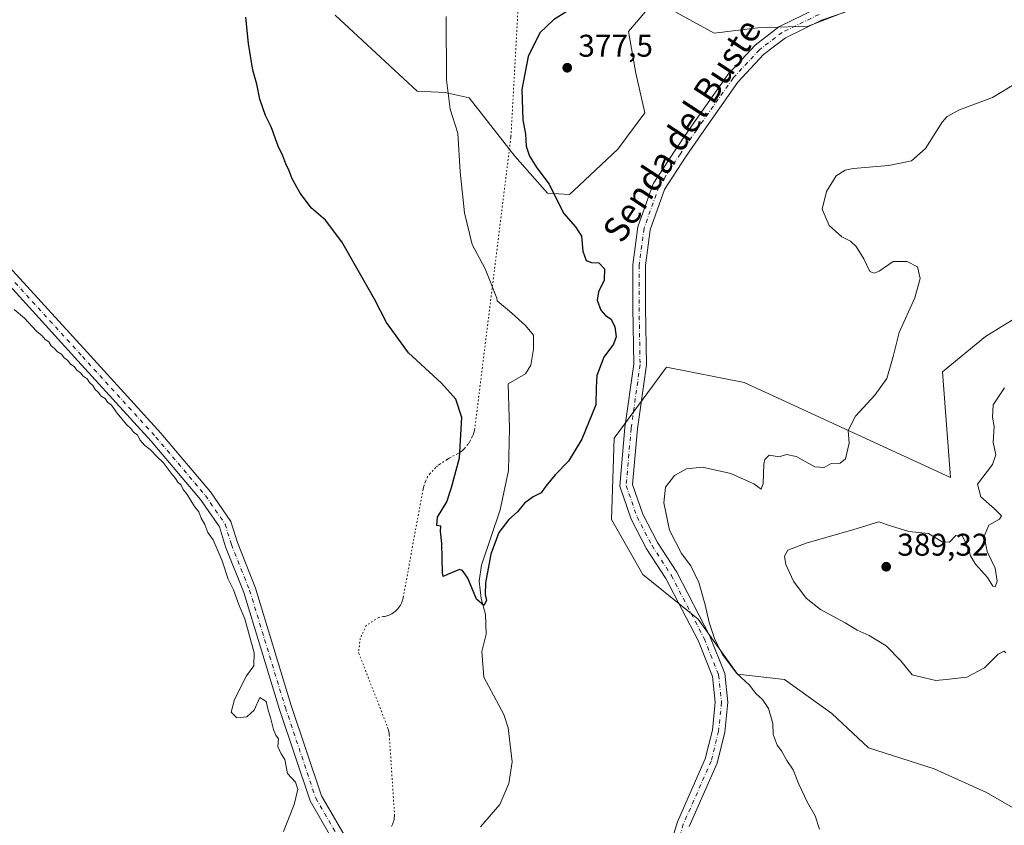
# Model space of a CAD drawing. Units: metres. Extents: x 619167 to 622661, y 4641533 to 4643905.
# Drawn here: x 621081 to 621396, y 4642046 to 4642303 of the extents above; entities that cross this region are included whole.
import ezdxf
from ezdxf.enums import TextEntityAlignment as Align

# ---------------------------------------------------------------- set-up
doc = ezdxf.new("R2010")
doc.units = ezdxf.units.M
doc.header["$MEASUREMENT"] = 0
doc.linetypes.add('DGN Style 4', pattern=[2.638475, 1.318413, -0.659207, 0.001648, -0.659207])
doc.linetypes.add('DGN Style 5', pattern=[1.153612, 0.494405, -0.659207])
for name, color, linetype, lineweight in [('Corriente natural lineal', 142, 'Continuous', 13), ('Cultivos herbáceos CxS', 92, 'Continuous', 0), ('Curva de nivel maestra', 30, 'Continuous', 30), ('Curva de nivel normal', 30, 'Continuous', 0), ('Matorral CxS', 135, 'Continuous', 0), ('Pista no pavimentada Cxs', 111, 'Continuous', 0), ('Pista no pavimentada eje', 91, 'DGN Style 4', 0), ('Punto de cota en terreno', 7, 'Continuous', 0), ('Rótulo de punto de cota en terreno', 7, 'Continuous', 0), ('Texto cartográfico', 7, 'Continuous', 0), ('Vía pecuaria eje', 92, 'DGN Style 5', 0)]:
    doc.layers.add(name, color=color, linetype=linetype, lineweight=lineweight)
doc.styles.add('Style-Arial', font='txt')

# ---------------------------------------------------------------- blocks, each defined once
blk = doc.blocks.new('*U3')
at = {"layer": 'Matorral CxS', "color": 135, "linetype": 'Continuous', "lineweight": 0}
for points in [[(621405.8675, 4642047.5485, 384.2386), (621390.0311, 4642056.7873, 382.3029), (621373.2813, 4642064.3247, 381.6905), (621352.3443, 4642071.0247, 381.5416), (621340.6195, 4642081.9119, 381.1459), (621325.5447, 4642092.7991, 380.9862), (621310.4699, 4642094.4743, 380.0086), (621297.9081, 4642112.0611, 379.5391), (621280.3209, 4642126.2983, 378.0447), (621270.2715, 4642143.8851, 377.103), (621271.1091, 4642169.8473, 375.8867), (621275.8949, 4642176.3071, 375.912), (621287.8597, 4642192.4591, 376.4111), (621312.6131, 4642187.6019, 377.3753), (621378.4987, 4642157.2849, 383.2131), (621376.0015, 4642191.0237, 380.7069), (621389.7417, 4642202.2707, 381.0853), (621411.8085, 4642215.9075, 382.4041)], [(621363.2357, 4642313.0553, 377.1543), (621333.0857, 4642301.3307, 377.1854), (621316.9851, 4642300.8011, 376.6517), (621303.0547, 4642299.1329, 377.0832), (621290.7909, 4642305.7707, 377.276)], [(621281.2491, 4642306.1339, 377.1979), (621275.7177, 4642299.6229, 377.175), (621278.0057, 4642286.3479, 377.1761), (621280.9095, 4642273.7257, 376.7518), (621272.3501, 4642262.0461, 376.4178), (621259.9767, 4642250.5167, 376.054), (621256.8797, 4642247.6297, 375.6033), (621249.8775, 4642248.0657, 374.1695), (621239.3723, 4642259.8347, 373.4302), (621224.8573, 4642278.4781, 371.1453), (621217.1841, 4642280.1649, 371.2839), (621208.2775, 4642280.5461, 372.1325), (621182.0209, 4642304.8941, 373.9835)]]:
    blk.add_polyline3d(points, dxfattribs=at)
blk = doc.blocks.new('*U11')
at = {"layer": 'Cultivos herbáceos CxS', "color": 92, "linetype": 'Continuous', "lineweight": 0}
for points in [[(621182.0209, 4642304.8941, 373.9835), (621208.2775, 4642280.5461, 372.1325), (621217.1841, 4642280.1649, 371.2839), (621224.8573, 4642278.4781, 371.1453), (621239.3723, 4642259.8347, 373.4302), (621249.8775, 4642248.0657, 374.1695), (621256.8797, 4642247.6297, 375.6033), (621259.9767, 4642250.5167, 376.054), (621272.3501, 4642262.0461, 376.4178), (621280.9095, 4642273.7257, 376.7518), (621278.0057, 4642286.3479, 377.1761), (621275.7177, 4642299.6229, 377.175), (621281.2491, 4642306.1339, 377.1979)], [(621290.7909, 4642305.7707, 377.276), (621303.0547, 4642299.1329, 377.0832), (621316.9851, 4642300.8011, 376.6517), (621333.0857, 4642301.3307, 377.1854), (621363.2357, 4642313.0553, 377.1543)], [(621411.8085, 4642215.9075, 382.4041), (621389.7417, 4642202.2707, 381.0853), (621376.0015, 4642191.0237, 380.7069), (621378.4987, 4642157.2849, 383.2131), (621312.6131, 4642187.6019, 377.3753), (621287.8597, 4642192.4591, 376.4111), (621275.8949, 4642176.3071, 375.912), (621271.1091, 4642169.8473, 375.8867), (621270.2715, 4642143.8851, 377.103), (621280.3209, 4642126.2983, 378.0447), (621297.9081, 4642112.0611, 379.5391), (621310.4699, 4642094.4743, 380.0086), (621325.5447, 4642092.7991, 380.9862), (621340.6195, 4642081.9119, 381.1459), (621352.3443, 4642071.0247, 381.5416), (621373.2813, 4642064.3247, 381.6905), (621390.0311, 4642056.7873, 382.3029), (621405.8675, 4642047.5485, 384.2386)]]:
    blk.add_polyline3d(points, dxfattribs=at)
blk = doc.blocks.new('5PATER')
at = {"layer": 'Punto de cota en terreno', "linetype": 'Continuous', "lineweight": 0}
h = blk.add_hatch(color=51, dxfattribs=at)
edge = h.paths.add_edge_path()
edge.add_ellipse((0, 0), major_axis=(-0.11, -0.111), ratio=0.999422, start_angle=0, end_angle=360)
blk = doc.blocks.new('*U12')
at = {"layer": 'Pista no pavimentada Cxs', "color": 111, "linetype": 'Continuous', "lineweight": 0}
for points in [[(621075.7249, 4642226.9559, 379.6013), (621102.7995, 4642197.2689, 379.7715), (621126.3265, 4642171.4841, 379.7653), (621142.2021, 4642152.7437, 379.5507), (621148.7231, 4642143.2699, 379.4223), (621150.8077, 4642136.5255, 379.4884), (621156.6255, 4642121.9217, 379.4472), (621168.0367, 4642084.4789, 379.6368), (621177.6971, 4642055.7331, 379.2388), (621186.7143, 4642040.1261, 378.5416)], [(621183.5329, 4642037.6369, 378.8604), (621174.0331, 4642054.0789, 379.541), (621164.2269, 4642083.2585, 379.8424), (621152.8479, 4642120.5961, 379.7839), (621147.0329, 4642135.1927, 379.7961), (621145.0819, 4642141.5051, 379.7716), (621139.0207, 4642150.3109, 379.855), (621123.3221, 4642168.8423, 380.0044), (621099.8443, 4642194.5731, 379.952), (621072.7917, 4642224.2359, 379.9062)]]:
    blk.add_polyline3d(points, dxfattribs=at)

msp = doc.modelspace()

# ---------------------------------------------------------------- linework, layer by layer
at = {"layer": 'Corriente natural lineal', "color": 142, "linetype": 'Continuous', "lineweight": 13}
msp.add_polyline3d([(621228.4401, 4642045.7901, 376.3696), (621234.6701, 4642052.8801, 376.1983), (621237.5201, 4642059.6101, 376.0388), (621238.5701, 4642066.4901, 375.9862), (621237.3101, 4642077.4201, 375.7984), (621235.9301, 4642081.6401, 375.9148), (621229.5001, 4642093.5501, 375.7416), (621228.8501, 4642101.7701, 375.5948), (621230.3101, 4642107.3201, 375.2825), (621230.0701, 4642113.5701, 375.101), (621228.6301, 4642118.7201, 375.0074), (621228.0401, 4642124.1501, 374.8907), (621228.7201, 4642129.2701, 374.8443), (621234.6801, 4642147.0201, 374.7314), (621237.3401, 4642159.4901, 374.546), (621237.6701, 4642172.9101, 374.4472), (621237.2787, 4642187.156, 374.2659), (621242.8333, 4642190.3974, 374.2299), (621244.5267, 4642193.1491, 374.2199), (621245.3733, 4642198.2291, 374.1856), (621245.3733, 4642202.6741, 374.1155), (621242.8333, 4642205.8491, 374.0564), (621238.4918, 4642209.7855, 373.9978), (621233.8104, 4642213.6347, 373.9072), (621233.6701, 4642214.5301, 373.8878), (621229.9101, 4642223.9201, 373.274), (621225.8101, 4642231.6301, 373.151), (621223.3301, 4642241.7601, 372.6625), (621221.9501, 4642254.8901, 372.4573), (621221.1801, 4642267.2101, 371.9126), (621218.8001, 4642274.8401, 371.3445), (621217.6001, 4642284.2401, 371.1917), (621217.4601, 4642304.4401, 370.3668)], dxfattribs=at)
at = {"layer": 'Cultivos herbáceos CxS', "color": 92, "linetype": 'Continuous', "lineweight": 0}
for points in [[(621290.7909, 4642305.7707, 377.276), (621303.0547, 4642299.1329, 377.0832), (621316.9851, 4642300.8011, 376.6517), (621333.0857, 4642301.3307, 377.1854), (621363.2357, 4642313.0553, 377.1543)], [(621182.0209, 4642304.8941, 373.9835), (621208.2775, 4642280.5461, 372.1325), (621217.1841, 4642280.1649, 371.2839), (621224.8573, 4642278.4781, 371.1453), (621239.3723, 4642259.8347, 373.4302), (621249.8775, 4642248.0657, 374.1695), (621256.8797, 4642247.6297, 375.6033), (621259.9767, 4642250.5167, 376.054), (621272.3501, 4642262.0461, 376.4178), (621280.9095, 4642273.7257, 376.7518), (621278.0057, 4642286.3479, 377.1761), (621275.7177, 4642299.6229, 377.175), (621281.2491, 4642306.1339, 377.1979)], [(621411.8085, 4642215.9075, 382.4041), (621389.7417, 4642202.2707, 381.0853), (621376.0015, 4642191.0237, 380.7069), (621378.4987, 4642157.2849, 383.2131), (621312.6131, 4642187.6019, 377.3753), (621287.8597, 4642192.4591, 376.4111), (621275.8949, 4642176.3071, 375.912), (621271.1091, 4642169.8473, 375.8867), (621270.2715, 4642143.8851, 377.103), (621280.3209, 4642126.2983, 378.0447), (621297.9081, 4642112.0611, 379.5391), (621310.4699, 4642094.4743, 380.0086), (621325.5447, 4642092.7991, 380.9862), (621340.6195, 4642081.9119, 381.1459), (621352.3443, 4642071.0247, 381.5416), (621373.2813, 4642064.3247, 381.6905), (621390.0311, 4642056.7873, 382.3029), (621405.8675, 4642047.5485, 384.2386)]]:
    msp.add_polyline3d(points, dxfattribs=at)
at = {"layer": 'Curva de nivel maestra', "color": 30, "linetype": 'Continuous', "lineweight": 30, "elevation": 375, "flags": 128}
msp.add_lwpolyline([(621260.6, 4642308.8601), (621251.79, 4642303.3401), (621247.38, 4642299.2501), (621243.71, 4642291.6801), (621241.65, 4642281.1501), (621241.98, 4642271.4801), (621242.8, 4642266.8201), (621243.07, 4642263.0501), (621244.15, 4642259.8001), (621246.47, 4642256.1201), (621250.38, 4642250.8801), (621254.98, 4642241.7001), (621258.8, 4642237.3001), (621260.67, 4642234.3201), (621261.18, 4642229.5201), (621262.19, 4642226.5901), (621263.92, 4642225.9201), (621266.2, 4642225.8101), (621268.05, 4642223.8901), (621267.94, 4642220.3001), (621266.1, 4642216.5501), (621265.73, 4642213.8601), (621266.89, 4642210.6501), (621268.35, 4642209.0301), (621270.17, 4642207.8701), (621271.38, 4642205.3401), (621271.78, 4642202.2101), (621270.93, 4642199.8101), (621267.82, 4642195.6901), (621265.6, 4642189.8601), (621265.42, 4642186.0201), (621265.29, 4642180.5201), (621260.77, 4642169.5201), (621256.5, 4642162.5201), (621252.3, 4642158.1901), (621249.36, 4642154.5201), (621247.86, 4642152.3801), (621245.28, 4642151.1101), (621242.45, 4642149.1001), (621240.31, 4642146.3701), (621237.46, 4642143.8601), (621234.34, 4642139.7801), (621231.8, 4642132.8601), (621230.04, 4642123.7101), (621229.94, 4642119.9401), (621230.36, 4642118.0501), (621229.48, 4642116.3901), (621227.16, 4642118.4701), (621224.38, 4642125.1301), (621222.74, 4642127.6201), (621221.73, 4642127.9201), (621217.94, 4642126.2901), (621216.58, 4642125.6501), (621216.31, 4642126.8601), (621216.15, 4642136.1901), (621215.65, 4642140.1901), (621215.73, 4642141.7201), (621214.51, 4642141.9201), (621214.76, 4642144.5801), (621217.69, 4642149.5601), (621219.18, 4642154.0801), (621221.76, 4642163.6001), (621222.45, 4642176.4301), (621220.54, 4642182.2801), (621215.96, 4642187.3601), (621205.46, 4642197.1201), (621198.47, 4642206.7801), (621194.6, 4642214.2501), (621184.15, 4642232.4601), (621178.94, 4642239.3701), (621174.44, 4642243.2401), (621170.9, 4642248.0001), (621169.31, 4642250.9601), (621168.27, 4642252.5801), (621167.38, 4642255.2001), (621166.3, 4642257.4001), (621165.37, 4642259.9901), (621163.83, 4642263.0601), (621161.59, 4642269.1601), (621159.82, 4642272.8601), (621157.96, 4642278.0101), (621157.02, 4642282.8201), (621155.78, 4642287.3301), (621154.32, 4642295.7801), (621153.54, 4642304.1701)], dxfattribs=at)
at = {"layer": 'Curva de nivel normal', "color": 30, "linetype": 'Continuous', "lineweight": 0, "flags": 128}
for points, elevation in [([(621399.7, 4642283.2101), (621391.91, 4642278.5301), (621381.46, 4642274.6501), (621377.48, 4642272.5201), (621375.87, 4642270.6901), (621370.58, 4642262.3401), (621366.03, 4642258.3801), (621358.8, 4642256.8201), (621347.41, 4642255.9301), (621344.92, 4642255.4301), (621342.02, 4642253.6001), (621338.92, 4642248.6201), (621337.6, 4642242.9201), (621339.8, 4642237.6901), (621343.84, 4642234.0901), (621346.59, 4642232.7001), (621348.44, 4642231.0001), (621350.84, 4642227.0601), (621352.74, 4642223.0801), (621354.14, 4642222.4601), (621355.74, 4642223.1301), (621360.2, 4642226.1901), (621364.74, 4642226.2701), (621368.02, 4642224.4901), (621368.85, 4642220.8401), (621367.16, 4642214.6801), (621362.13, 4642203.5201), (621360.23, 4642195.8601), (621358.16, 4642188.8601), (621354.42, 4642183.5201), (621348.22, 4642176.8601), (621345.82, 4642172.2801), (621346.18, 4642168.2201), (621344.98, 4642163.2001), (621343.34, 4642161.8901), (621340.46, 4642161.8001), (621338.2, 4642160.4501), (621335.2, 4642160.7301), (621329.2, 4642164.0201), (621326.2, 4642164.6401), (621323.87, 4642163.8901), (621320.59, 4642164.3701), (621319.21, 4642163.0801), (621318.89, 4642161.5701), (621318.74, 4642155.4001), (621318.1, 4642153.5901), (621315.76, 4642155.2401), (621308.43, 4642158.5701), (621299.32, 4642160.5801), (621294.21, 4642160.0201), (621290.35, 4642157.9001), (621287.51, 4642154.2001), (621286.97, 4642149.1901), (621288.82, 4642140.5201), (621292.6, 4642133.0801), (621295.57, 4642129.1001), (621298.16, 4642123.7501), (621300.24, 4642116.6901), (621301.42, 4642111.0301), (621303.27, 4642105.5901), (621305.76, 4642100.7501), (621310.16, 4642094.8201), (621314.33, 4642090.9801), (621316.38, 4642088.3701), (621318.5, 4642086.4401), (621320.46, 4642083.5901), (621321.8, 4642078.7401), (621321.92, 4642075.2401), (621323.2, 4642071.8601), (621324.6, 4642070.0201), (621326.28, 4642067.0101), (621328.25, 4642064.0101), (621330.08, 4642059.4001), (621332.85, 4642053.5101), (621335.35, 4642049.3401), (621336.75, 4642045.0801)], 380), ([(621165.53, 4642044.2901), (621168.97, 4642052.9001), (621170.14, 4642057.7901), (621169.4, 4642060.0401), (621166.84, 4642062.8201), (621166, 4642067.3101), (621164.8, 4642069.1101), (621163.78, 4642071.4201), (621163.9, 4642073.8801), (621163.09, 4642075.0401), (621162.34, 4642076.8401), (621161.4, 4642080.6801), (621160.64, 4642082.9801), (621160.04, 4642085.8301), (621157.98, 4642087.1201), (621156.21, 4642082.9901), (621153.88, 4642080.9001), (621150.59, 4642080.6201), (621148.88, 4642082.3501), (621149.89, 4642086.3801), (621153.7, 4642094.0201), (621156.02, 4642097.1601), (621156.19, 4642101.3201), (621153.2, 4642112.1801), (621151.38, 4642116.4801), (621149.55, 4642121.4101), (621147.83, 4642124.8901), (621146, 4642130.7201), (621143.04, 4642137.3501), (621141.43, 4642139.7401), (621140.45, 4642142.2901), (621139.23, 4642144.3201), (621138.49, 4642146.3401), (621137.08, 4642148.0601), (621134.83, 4642151.8101), (621133.53, 4642153.5101), (621132.86, 4642154.8401), (621131.78, 4642155.7601), (621131.04, 4642157.0201), (621129.66, 4642158.6401), (621127.12, 4642162.1001), (621125.2, 4642163.8501), (621122.92, 4642166.2401), (621121.22, 4642167.5401), (621119.68, 4642169.3201), (621118.91, 4642170.8901), (621117.7, 4642171.6801), (621116.8, 4642172.9401), (621115.43, 4642174.1901), (621112.42, 4642177.8601), (621110.64, 4642180.3701), (621109.38, 4642181.3601), (621108.54, 4642182.5201), (621107.32, 4642183.3001), (621106.47, 4642184.4501), (621105.35, 4642185.3301), (621104.64, 4642186.6201), (621103.62, 4642187.6001), (621102.82, 4642188.8001), (621101.6, 4642189.5801), (621100.76, 4642190.7401), (621099.53, 4642191.5101), (621098.71, 4642192.6901), (621097.53, 4642193.5101), (621096.7, 4642194.6801), (621095.49, 4642195.4701), (621094.67, 4642196.6501), (621093.39, 4642197.3701), (621092.44, 4642198.4201), (621091.36, 4642199.3401), (621090.57, 4642200.5501), (621089.4, 4642201.3801), (621088.52, 4642202.5001), (621086.7, 4642204.0201), (621082.84, 4642208.1501), (621079.58, 4642210.9001)], 380), ([(621395.74, 4642185.9001), (621392.15, 4642180.4501), (621391.9, 4642176.5201), (621392.46, 4642173.5201), (621392.14, 4642168.5201), (621393.02, 4642164.5201), (621392, 4642161.4701), (621387.2, 4642155.1901), (621388.2, 4642151.1701), (621392.58, 4642147.2601), (621394.8, 4642145.0701), (621394.17, 4642144.0001), (621390.78, 4642142.0801), (621389.26, 4642138.6101), (621390.2, 4642133.6801), (621392.76, 4642128.3701), (621393.48, 4642124.2001), (621392.8, 4642122.4201), (621392.02, 4642122.5801), (621390.35, 4642125.4101), (621386.49, 4642129.6701), (621384.92, 4642132.2501), (621384.2, 4642135.0001), (621382.26, 4642138.6801), (621380.2, 4642138.7601), (621378.2, 4642136.6601), (621375.87, 4642136.7301), (621371.53, 4642139.4201), (621365.2, 4642140.0401), (621359.35, 4642141.8401), (621355.6, 4642143.0901), (621347.72, 4642140.7301), (621332.44, 4642136.2801), (621326.62, 4642134.1201), (621325.52, 4642132.2001), (621325.93, 4642129.5201), (621328.4, 4642124.1901), (621332.49, 4642118.7701), (621336.98, 4642115.2001), (621344.91, 4642110.9001), (621348.72, 4642108.5601), (621352.58, 4642106.9001), (621357.99, 4642103.6101), (621362.7, 4642098.8201), (621366.32, 4642094.3201), (621370.19, 4642093.3801), (621373.82, 4642092.5201), (621377.19, 4642092.8301), (621383.74, 4642093.5601), (621389.35, 4642096.5801), (621393.8, 4642100.9001), (621395.65, 4642101.8701), (621396.19, 4642101.3401)], 385)]:
    msp.add_lwpolyline(points, dxfattribs=dict(at, elevation=elevation))
at = {"layer": 'Matorral CxS', "color": 135, "linetype": 'Continuous', "lineweight": 0}
for points in [[(621290.7909, 4642305.7707, 377.276), (621303.0547, 4642299.1329, 377.0832), (621316.9851, 4642300.8011, 376.6517), (621333.0857, 4642301.3307, 377.1854), (621363.2357, 4642313.0553, 377.1543)], [(621182.0209, 4642304.8941, 373.9835), (621208.2775, 4642280.5461, 372.1325), (621217.1841, 4642280.1649, 371.2839), (621224.8573, 4642278.4781, 371.1453), (621239.3723, 4642259.8347, 373.4302), (621249.8775, 4642248.0657, 374.1695), (621256.8797, 4642247.6297, 375.6033), (621259.9767, 4642250.5167, 376.054), (621272.3501, 4642262.0461, 376.4178), (621280.9095, 4642273.7257, 376.7518), (621278.0057, 4642286.3479, 377.1761), (621275.7177, 4642299.6229, 377.175), (621281.2491, 4642306.1339, 377.1979)], [(621411.8085, 4642215.9075, 382.4041), (621389.7417, 4642202.2707, 381.0853), (621376.0015, 4642191.0237, 380.7069), (621378.4987, 4642157.2849, 383.2131), (621312.6131, 4642187.6019, 377.3753), (621287.8597, 4642192.4591, 376.4111), (621275.8949, 4642176.3071, 375.912), (621271.1091, 4642169.8473, 375.8867), (621270.2715, 4642143.8851, 377.103), (621280.3209, 4642126.2983, 378.0447), (621297.9081, 4642112.0611, 379.5391), (621310.4699, 4642094.4743, 380.0086), (621325.5447, 4642092.7991, 380.9862), (621340.6195, 4642081.9119, 381.1459), (621352.3443, 4642071.0247, 381.5416), (621373.2813, 4642064.3247, 381.6905), (621390.0311, 4642056.7873, 382.3029), (621405.8675, 4642047.5485, 384.2386)]]:
    msp.add_polyline3d(points, dxfattribs=at)
at = {"layer": 'Pista no pavimentada Cxs', "color": 111, "linetype": 'Continuous', "lineweight": 0}
for points in [[(621288.4007, 4642037.8617, 378.8473), (621291.3427, 4642047.3413, 378.5293), (621300.2099, 4642067.4511, 378.4515), (621302.5153, 4642076.6727, 378.7663), (621303.4313, 4642085.5275, 379.306), (621302.5313, 4642093.7779, 379.6519), (621298.0651, 4642105.0207, 379.6259), (621287.6791, 4642125.0059, 379.1727), (621281.4867, 4642134.5325, 378.713), (621276.6135, 4642143.9537, 378.0307), (621272.9329, 4642154.4939, 377.1132), (621274.5621, 4642173.2305, 376.1708), (621277.4051, 4642193.4471, 375.7396), (621277.0901, 4642211.5633, 375.7783), (621277.0901, 4642225.2091, 375.9646), (621278.7237, 4642237.2975, 376.1964), (621283.6357, 4642251.0515, 376.4854), (621290.6041, 4642261.7473, 376.7181), (621295.8625, 4642269.3957, 376.9692), (621307.5357, 4642286.0261, 377.4285), (621316.1599, 4642295.3011, 377.2341), (621323.7569, 4642301.0813, 376.9241), (621335.7917, 4642306.9361, 377.3115)], [(621288.4007, 4642037.8617, 378.8473), (621291.3427, 4642047.3413, 378.5293), (621300.2099, 4642067.4511, 378.4515), (621302.5153, 4642076.6727, 378.7663), (621303.4313, 4642085.5275, 379.306), (621302.5313, 4642093.7779, 379.6519), (621298.0651, 4642105.0207, 379.6259), (621287.6791, 4642125.0059, 379.1727), (621281.4867, 4642134.5325, 378.713), (621276.6135, 4642143.9537, 378.0307), (621272.9329, 4642154.4939, 377.1132), (621274.5621, 4642173.2305, 376.1708), (621277.4051, 4642193.4471, 375.7396), (621277.0901, 4642211.5633, 375.7783), (621277.0901, 4642225.2091, 375.9646), (621278.7237, 4642237.2975, 376.1964), (621283.6357, 4642251.0515, 376.4854), (621290.6041, 4642261.7473, 376.7181), (621295.8625, 4642269.3957, 376.9692), (621307.5357, 4642286.0261, 377.4285), (621316.1599, 4642295.3011, 377.2341), (621323.7569, 4642301.0813, 376.9241), (621335.7917, 4642306.9361, 377.3115)], [(621351.3645, 4642308.0695, 377.6059), (621337.3235, 4642303.2331, 377.4336), (621325.8633, 4642297.6579, 377.3338), (621318.8553, 4642292.3257, 377.4898), (621310.6519, 4642283.5033, 377.5676), (621299.1477, 4642267.1135, 377.0031), (621293.9285, 4642259.5221, 376.7863), (621287.2443, 4642249.2627, 376.5292), (621282.6315, 4642236.3467, 376.2344), (621281.0901, 4642224.9401, 376.1304), (621281.0901, 4642211.5981, 376.0003), (621281.4099, 4642193.2019, 375.9462), (621278.5379, 4642172.7785, 376.3461), (621276.9923, 4642155.0023, 377.2495), (621280.2965, 4642145.5399, 378.352), (621284.9485, 4642136.5463, 379.1946), (621291.1387, 4642127.0229, 379.461), (621301.7077, 4642106.6855, 379.9917), (621306.4489, 4642094.7507, 379.8081), (621307.4539, 4642085.5387, 379.4831), (621306.4649, 4642075.9783, 379.0987), (621304.0077, 4642066.1497, 378.7324), (621295.0951, 4642045.9369, 378.6652)], [(621351.3645, 4642308.0695, 377.6059), (621337.3235, 4642303.2331, 377.4336), (621325.8633, 4642297.6579, 377.3338), (621318.8553, 4642292.3257, 377.4898), (621310.6519, 4642283.5033, 377.5676), (621299.1477, 4642267.1135, 377.0031), (621293.9285, 4642259.5221, 376.7863), (621287.2443, 4642249.2627, 376.5292), (621282.6315, 4642236.3467, 376.2344), (621281.0901, 4642224.9401, 376.1304), (621281.0901, 4642211.5981, 376.0003), (621281.4099, 4642193.2019, 375.9462), (621278.5379, 4642172.7785, 376.3461), (621276.9923, 4642155.0023, 377.2495), (621280.2965, 4642145.5399, 378.352), (621284.9485, 4642136.5463, 379.1946), (621291.1387, 4642127.0229, 379.461), (621301.7077, 4642106.6855, 379.9917), (621306.4489, 4642094.7507, 379.8081), (621307.4539, 4642085.5387, 379.4831), (621306.4649, 4642075.9783, 379.0987), (621304.0077, 4642066.1497, 378.7324), (621295.0951, 4642045.9369, 378.6652)], [(621023.4823, 4642283.9565, 380.516), (621037.4013, 4642268.9577, 380.1646), (621056.1507, 4642247.7163, 379.8568), (621075.7249, 4642226.9559, 379.6013), (621102.7995, 4642197.2689, 379.7715), (621126.3265, 4642171.4841, 379.7653), (621142.2021, 4642152.7437, 379.5507), (621148.7231, 4642143.2699, 379.4223), (621150.8077, 4642136.5255, 379.4884), (621156.6255, 4642121.9217, 379.4472), (621168.0367, 4642084.4789, 379.6368), (621177.6971, 4642055.7331, 379.2388), (621186.7143, 4642040.1261, 378.5416), (621192.9625, 4642034.1053, 378.0026), (621202.3991, 4642026.7919, 377.3558), (621223.1441, 4642009.6033, 377.8869), (621252.3003, 4641988.6249, 379.5015), (621276.6601, 4641970.5631, 380.7296), (621295.2907, 4641956.2045, 382.0776), (621299.1511, 4641953.3811, 382.5016)], [(621183.5329, 4642037.6369, 378.8604), (621174.0331, 4642054.0789, 379.541), (621164.2269, 4642083.2585, 379.8424), (621152.8479, 4642120.5961, 379.7839), (621147.0329, 4642135.1927, 379.7961), (621145.0819, 4642141.5051, 379.7716), (621139.0207, 4642150.3109, 379.855), (621123.3221, 4642168.8423, 380.0044), (621099.8443, 4642194.5731, 379.952), (621072.7917, 4642224.2359, 379.9062)]]:
    msp.add_polyline3d(points, dxfattribs=at)
at = {"layer": 'Pista no pavimentada eje', "color": 91, "linetype": 'DGN Style 4', "lineweight": 0}
for points in [[(621336.5577, 4642305.0847, 377.3641), (621324.8101, 4642299.3697, 377.1275), (621317.5077, 4642293.8135, 377.3147), (621309.0939, 4642284.7647, 377.4878), (621297.5051, 4642268.2547, 376.9728), (621292.2663, 4642260.6347, 376.7461), (621285.4401, 4642250.1571, 376.5047), (621280.6775, 4642236.8221, 376.2079), (621279.0901, 4642225.0745, 376.0475), (621279.0901, 4642211.5807, 375.8854), (621279.4075, 4642193.3245, 375.8446), (621276.5501, 4642173.0045, 376.2769), (621274.9625, 4642154.7481, 377.1851), (621278.4551, 4642144.7469, 378.1971), (621283.2175, 4642135.5393, 378.948), (621289.4089, 4642126.0143, 379.3357), (621299.8863, 4642105.8531, 379.7936), (621304.4901, 4642094.2643, 379.7258), (621305.4427, 4642085.5331, 379.3945), (621304.4901, 4642076.3255, 378.9438), (621302.1089, 4642066.8005, 378.554), (621293.2189, 4642046.6391, 378.6534), (621290.3613, 4642037.4317, 379.0138)], [(621013.1695, 4642288.9719, 380.7839), (621022.1493, 4642282.4529, 380.675), (621035.9185, 4642267.6155, 380.2987), (621054.6729, 4642246.3683, 380.0055), (621074.2583, 4642225.5959, 379.8064), (621101.3219, 4642195.9209, 379.8634), (621124.8243, 4642170.1631, 379.8999), (621140.6113, 4642151.5273, 379.7055), (621146.9025, 4642142.3875, 379.6301), (621148.9203, 4642135.8591, 379.6471), (621154.7367, 4642121.2589, 379.6211), (621166.1317, 4642083.8687, 379.7613), (621175.8651, 4642054.9059, 379.3803), (621185.1237, 4642038.8815, 378.6764), (621191.6521, 4642032.5905, 377.959), (621201.1481, 4642025.2311, 377.3085), (621221.9205, 4642008.0197, 377.9546), (621251.1205, 4641987.0099, 379.5605), (621275.4539, 4641968.9675, 380.7969), (621294.0897, 4641954.6049, 382.1826), (621303.6963, 4641947.5789, 383.1194)]]:
    msp.add_polyline3d(points, dxfattribs=at)
at = {"layer": 'Vía pecuaria eje', "color": 92, "linetype": 'DGN Style 5', "lineweight": 0}
msp.add_polyline3d([(621240.8948, 4642315.046, 371.0424), (621238.1969, 4642266.647, 373.4746), (621238.1809, 4642266.3255, 373.4778), (621238.125, 4642265.7359, 373.4759), (621226.614, 4642172.8694, 374.5267), (621226.5202, 4642172.301, 374.5431), (621226.4088, 4642171.8232, 374.5625), (621226.2664, 4642171.3538, 374.5862), (621226.0936, 4642170.8948, 374.614), (621225.8334, 4642170.3257, 374.6551), (621225.234, 4642169.1672, 374.7494), (621225.0459, 4642168.8235, 374.7791), (621224.7673, 4642168.3756, 374.8227), (621224.4061, 4642167.8735, 374.8788), (621223.6648, 4642166.9343, 374.9779), (621223.3706, 4642166.5808, 375.0121), (621223.0178, 4642166.2041, 375.0525), (621222.6598, 4642165.8688, 375.0931), (621222.2806, 4642165.5577, 375.1379), (621221.8818, 4642165.272, 375.1887), (621221.4336, 4642164.9933, 375.2485), (621221.0913, 4642164.8059, 375.2958), (621218.572, 4642163.5008, 375.6748), (621218.2154, 4642163.3056, 375.7328), (621217.7445, 4642163.0156, 375.8116), (621215.4519, 4642161.5124, 375.9114), (621214.7689, 4642161.023, 375.9365), (621214.1472, 4642160.4407, 375.9652), (621212.3885, 4642158.5708, 376.0803), (621211.5731, 4642157.5774, 376.1132), (621211.0555, 4642156.4351, 376.1375), (621210.8843, 4642155.9883, 376.1468), (621210.4138, 4642154.655, 376.1761), (621210.2419, 4642154.0881, 376.1887), (621210.1074, 4642153.5113, 376.2011), (621203.7434, 4642118.943, 376.3369), (621203.6054, 4642118.3469, 376.3459), (621203.463, 4642117.8775, 376.3572), (621203.2901, 4642117.4184, 376.3766), (621203.0877, 4642116.9716, 376.4183), (621202.8564, 4642116.539, 376.4628), (621202.5974, 4642116.1224, 376.5098), (621202.3117, 4642115.7237, 376.558), (621202.0005, 4642115.3445, 376.6093), (621201.6652, 4642114.9865, 376.6642), (621201.3072, 4642114.6512, 376.7226), (621200.928, 4642114.34, 376.7842), (621200.5293, 4642114.0544, 376.8487), (621200.1127, 4642113.7954, 376.9157), (621199.6801, 4642113.5641, 376.9846), (621199.2333, 4642113.3617, 377.0551), (621198.7741, 4642113.1889, 377.1264), (621198.3047, 4642113.0465, 377.198), (621197.7747, 4642112.9229, 377.277), (621197.4818, 4642112.8703, 377.3185), (621195.9336, 4642112.6188, 377.4265), (621191.9655, 4642110.0526, 377.7311), (621190.0437, 4642105.9347, 377.9358), (621189.493, 4642101.4447, 378.0586), (621189.6052, 4642101.1466, 378.0607), (621198.7839, 4642077.5482, 378.0638), (621198.9101, 4642077.2016, 378.0649), (621199.0643, 4642076.6932, 378.0673), (621199.1757, 4642076.2155, 378.0702), (621199.256, 4642075.729, 378.0738), (621199.3148, 4642075.1366, 378.0791), (621200.9978, 4642049.6591, 378.2589), (621200.9817, 4642049.1688, 378.2604), (621200.9336, 4642048.6807, 378.2624), (621200.8537, 4642048.1967, 378.2649), (621200.7423, 4642047.719, 378.2677), (621200.5999, 4642047.2496, 378.2717), (621200.4272, 4642046.7905, 378.2768), (621200.2247, 4642046.3437, 378.2823), (621199.9935, 4642045.9111, 378.288)], dxfattribs=at)

# ---------------------------------------------------------------- block references
at = {"layer": 'Cultivos herbáceos CxS', "color": 92, "linetype": 'Continuous', "lineweight": 0}
msp.add_blockref('*U11', (0, 0), dxfattribs=at)
at = {"layer": 'Matorral CxS', "color": 135, "linetype": 'Continuous', "lineweight": 0}
msp.add_blockref('*U3', (0, 0), dxfattribs=at)
at = {"layer": 'Pista no pavimentada Cxs', "color": 111, "linetype": 'Continuous', "lineweight": 0}
msp.add_blockref('*U12', (0, 0), dxfattribs=at)
at = {"layer": 'Punto de cota en terreno', "color": 7, "linetype": 'Continuous', "lineweight": 0, "xscale": 10, "yscale": 10, "zscale": 10}
for p in [(621256.15, 4642288.07, 377.5), (621358, 4642128.81, 389.32)]:
    msp.add_blockref('5PATER', p, dxfattribs=at)

# ---------------------------------------------------------------- texts
at = {"layer": 'Rótulo de punto de cota en terreno', "color": 7, "linetype": 'Continuous', "lineweight": 0, "style": 'Style-Arial'}
for s, p in [('377,5', (621259.6778, 4642291.5978)), ('389,32', (621361.5278, 4642132.3378))]:
    msp.add_text(s, height=7, dxfattribs=at).set_placement(p)
at = {"layer": 'Texto cartográfico', "color": 7, "linetype": 'Continuous', "lineweight": 0, "style": 'Style-Arial'}
msp.add_text('Senda del Buste', height=8, rotation=56.861325, dxfattribs=at).set_placement((621292.7158, 4642268.1004), align=Align.MIDDLE_CENTER)

doc.saveas('drawing.dxf')
